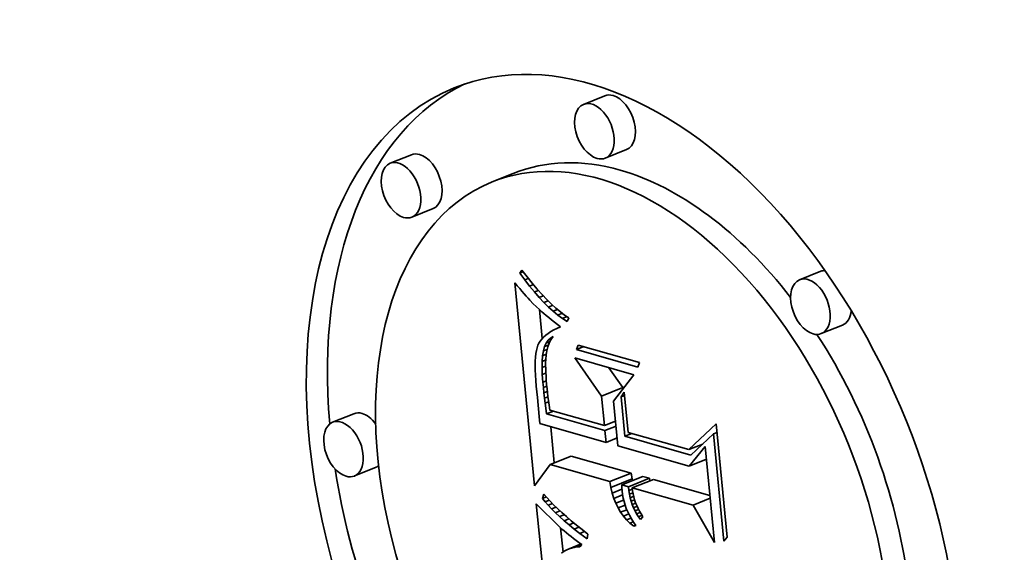
# Model space of a CAD drawing. Extents: x 0 to 10.8, y 0 to 8.3.
# Drawn here: x 9.6 to 9.8, y 4.9 to 5 of the extents above; entities that cross this region are included whole.
import ezdxf

# ---------------------------------------------------------------- set-up
doc = ezdxf.new("R2010")
doc.units = 0
doc.header["$MEASUREMENT"] = 0
doc.layers.get('0').update_dxf_attribs({"lineweight": 13})

msp = doc.modelspace()

# ---------------------------------------------------------------- linework, layer by layer
at = {"color": 7, "lineweight": 35, "ltscale": 7.67622e-05}
for p, q in [((9.72055, 4.95569), (9.7177, 4.95454)), ((9.69452, 4.94776), (9.69167, 4.94661)), ((9.72346, 4.94846), (9.72062, 4.94731)), ((9.70823, 4.94525), (9.70538, 4.9441)), ((9.69744, 4.94052), (9.69459, 4.93937)), ((9.74962, 4.93208), (9.74677, 4.93093)), ((9.75254, 4.92485), (9.74969, 4.9237)), ((9.72012, 4.9153), (9.72297, 4.91645)), ((9.68678, 4.91293), (9.68393, 4.91178)), ((9.71319, 4.90608), (9.71604, 4.90723)), ((9.6897, 4.9057), (9.68685, 4.90455)), ((9.72123, 4.9038), (9.72408, 4.90495)), ((9.72137, 4.903), (9.72422, 4.90415)), ((9.72283, 4.90334), (9.72568, 4.90449)), ((9.72373, 4.90309), (9.72657, 4.90424)), ((9.72424, 4.90294), (9.72709, 4.90409))]:
    msp.add_line(p, q, dxfattribs=at)
at = {"color": 7, "lineweight": 35, "ltscale": 1.18068e-05}
msp.add_line((9.70913, 4.93184), (9.70941, 4.93222), dxfattribs=at)
at = {"color": 7, "lineweight": 35, "ltscale": 1.1786e-05}
msp.add_line((9.70913, 4.93184), (9.70957, 4.93202), dxfattribs=at)
at = {"color": 7, "lineweight": 35, "ltscale": 2.77741e-05}
msp.add_line((9.70978, 4.93094), (9.70913, 4.93184), dxfattribs=at)
at = {"color": 7, "lineweight": 35, "ltscale": 2.86035e-05}
msp.add_line((9.70941, 4.93222), (9.71011, 4.93132), dxfattribs=at)
at = {"color": 7, "lineweight": 35, "ltscale": 1.31493e-05}
msp.add_line((9.70844, 4.93055), (9.70878, 4.93015), dxfattribs=at)
at = {"color": 7, "lineweight": 35, "ltscale": 0.000686232}
msp.add_line((9.71108, 4.90323), (9.70844, 4.93055), dxfattribs=at)
at = {"color": 7, "lineweight": 35, "ltscale": 1.28735e-05}
msp.add_line((9.70978, 4.93094), (9.71026, 4.93113), dxfattribs=at)
at = {"color": 7, "lineweight": 35, "ltscale": 2.65984e-05}
msp.add_line((9.71043, 4.9301), (9.70978, 4.93094), dxfattribs=at)
at = {"color": 7, "lineweight": 35, "ltscale": 2.72024e-05}
msp.add_line((9.71011, 4.93132), (9.7108, 4.93047), dxfattribs=at)
at = {"color": 7, "lineweight": 35, "ltscale": 1.37582e-05}
msp.add_line((9.71043, 4.9301), (9.71094, 4.9303), dxfattribs=at)
at = {"color": 7, "lineweight": 35, "ltscale": 2.58095e-05}
msp.add_line((9.7108, 4.93047), (9.71147, 4.92968), dxfattribs=at)
at = {"color": 7, "lineweight": 35, "ltscale": 1.24664e-05}
msp.add_line((9.70878, 4.93015), (9.7091, 4.92977), dxfattribs=at)
at = {"color": 7, "lineweight": 35, "ltscale": 1.17914e-05}
msp.add_line((9.7091, 4.92977), (9.70941, 4.92941), dxfattribs=at)
at = {"color": 7, "lineweight": 35, "ltscale": 1.11226e-05}
msp.add_line((9.70941, 4.92941), (9.7097, 4.92907), dxfattribs=at)
at = {"color": 7, "lineweight": 35, "ltscale": 1.04487e-05}
msp.add_line((9.7097, 4.92907), (9.70997, 4.92876), dxfattribs=at)
at = {"color": 7, "lineweight": 35, "ltscale": 2.54545e-05}
msp.add_line((9.71108, 4.92931), (9.71043, 4.9301), dxfattribs=at)
at = {"color": 7, "lineweight": 35, "ltscale": 1.44347e-05}
msp.add_line((9.71108, 4.92931), (9.71161, 4.92952), dxfattribs=at)
at = {"color": 7, "lineweight": 35, "ltscale": 2.43274e-05}
msp.add_line((9.71172, 4.92857), (9.71108, 4.92931), dxfattribs=at)
at = {"color": 7, "lineweight": 35, "ltscale": 2.44386e-05}
msp.add_line((9.71147, 4.92968), (9.71212, 4.92896), dxfattribs=at)
at = {"color": 7, "lineweight": 35, "ltscale": 2.3087e-05}
msp.add_line((9.71212, 4.92896), (9.71276, 4.92829), dxfattribs=at)
at = {"color": 7, "lineweight": 35, "ltscale": 9.77385e-06}
msp.add_line((9.70997, 4.92876), (9.71023, 4.92846), dxfattribs=at)
at = {"color": 7, "lineweight": 35, "ltscale": 9.11466e-06}
msp.add_line((9.71023, 4.92846), (9.71048, 4.9282), dxfattribs=at)
at = {"color": 7, "lineweight": 35, "ltscale": 1.62017e-05}
msp.add_line((9.71048, 4.9282), (9.71092, 4.92772), dxfattribs=at)
at = {"color": 7, "lineweight": 35, "ltscale": 1.41902e-05}
msp.add_line((9.71092, 4.92772), (9.71133, 4.92733), dxfattribs=at)
at = {"color": 7, "lineweight": 35, "ltscale": 1.49422e-05}
msp.add_line((9.71172, 4.92857), (9.71227, 4.9288), dxfattribs=at)
at = {"color": 7, "lineweight": 35, "ltscale": 2.32357e-05}
msp.add_line((9.71235, 4.9279), (9.71172, 4.92857), dxfattribs=at)
at = {"color": 7, "lineweight": 35, "ltscale": 1.52985e-05}
msp.add_line((9.71235, 4.9279), (9.71292, 4.92813), dxfattribs=at)
at = {"color": 7, "lineweight": 35, "ltscale": 2.21769e-05}
msp.add_line((9.71299, 4.92728), (9.71235, 4.9279), dxfattribs=at)
at = {"color": 7, "lineweight": 35, "ltscale": 2.17592e-05}
msp.add_line((9.71276, 4.92829), (9.71338, 4.92768), dxfattribs=at)
at = {"color": 7, "lineweight": 35, "ltscale": 2.04574e-05}
msp.add_line((9.71338, 4.92768), (9.71398, 4.92713), dxfattribs=at)
at = {"color": 7, "lineweight": 35, "ltscale": 1.61155e-05}
msp.add_line((9.71133, 4.92733), (9.7118, 4.92689), dxfattribs=at)
at = {"color": 7, "lineweight": 35, "ltscale": 9.82269e-05}
msp.add_line((9.71213, 4.92303), (9.71175, 4.92694), dxfattribs=at)
at = {"color": 7, "lineweight": 35, "ltscale": 9.03195e-06}
msp.add_line((9.7118, 4.92689), (9.71207, 4.92665), dxfattribs=at)
at = {"color": 7, "lineweight": 35, "ltscale": 9.68798e-06}
msp.add_line((9.71207, 4.92665), (9.71237, 4.9264), dxfattribs=at)
at = {"color": 7, "lineweight": 35, "ltscale": 1.03319e-05}
msp.add_line((9.71237, 4.9264), (9.71268, 4.92613), dxfattribs=at)
at = {"color": 7, "lineweight": 35, "ltscale": 1.55203e-05}
msp.add_line((9.71299, 4.92728), (9.71356, 4.92751), dxfattribs=at)
at = {"color": 7, "lineweight": 35, "ltscale": 2.11588e-05}
msp.add_line((9.71362, 4.92671), (9.71299, 4.92728), dxfattribs=at)
at = {"color": 7, "lineweight": 35, "ltscale": 1.56702e-05}
msp.add_line((9.71362, 4.92671), (9.7142, 4.92694), dxfattribs=at)
at = {"color": 7, "lineweight": 35, "ltscale": 2.01858e-05}
msp.add_line((9.71424, 4.9262), (9.71362, 4.92671), dxfattribs=at)
at = {"color": 7, "lineweight": 35, "ltscale": 1.91757e-05}
msp.add_line((9.71398, 4.92713), (9.71457, 4.92663), dxfattribs=at)
at = {"color": 7, "lineweight": 35, "ltscale": 1.58092e-05}
msp.add_line((9.71424, 4.9262), (9.71483, 4.92644), dxfattribs=at)
at = {"color": 7, "lineweight": 35, "ltscale": 1.79594e-05}
msp.add_line((9.71457, 4.92663), (9.71514, 4.9262), dxfattribs=at)
at = {"color": 7, "lineweight": 35, "ltscale": 1.09833e-05}
msp.add_line((9.71268, 4.92613), (9.71302, 4.92585), dxfattribs=at)
at = {"color": 7, "lineweight": 35, "ltscale": 1.16355e-05}
msp.add_line((9.71302, 4.92585), (9.71338, 4.92556), dxfattribs=at)
at = {"color": 7, "lineweight": 35, "ltscale": 1.22883e-05}
msp.add_line((9.71338, 4.92556), (9.71377, 4.92525), dxfattribs=at)
at = {"color": 7, "lineweight": 35, "ltscale": 1.2948e-05}
msp.add_line((9.71377, 4.92525), (9.71417, 4.92493), dxfattribs=at)
at = {"color": 7, "lineweight": 35, "ltscale": 1.92586e-05}
msp.add_line((9.71486, 4.92575), (9.71424, 4.9262), dxfattribs=at)
at = {"color": 7, "lineweight": 35, "ltscale": 1.60106e-05}
msp.add_line((9.71486, 4.92575), (9.71546, 4.92599), dxfattribs=at)
at = {"color": 7, "lineweight": 35, "ltscale": 1.84042e-05}
msp.add_line((9.71548, 4.92535), (9.71486, 4.92575), dxfattribs=at)
at = {"color": 7, "lineweight": 35, "ltscale": 1.67723e-05}
msp.add_line((9.71514, 4.9262), (9.7157, 4.92583), dxfattribs=at)
at = {"color": 7, "lineweight": 35, "ltscale": 1.30594e-05}
msp.add_line((9.7157, 4.92583), (9.71548, 4.92535), dxfattribs=at)
at = {"color": 7, "lineweight": 35, "ltscale": 1.0055e-05}
msp.add_line((9.71293, 4.92373), (9.71261, 4.92349), dxfattribs=at)
at = {"color": 7, "lineweight": 35, "ltscale": 1.06638e-05}
msp.add_line((9.71328, 4.92397), (9.71293, 4.92373), dxfattribs=at)
at = {"color": 7, "lineweight": 35, "ltscale": 1.13145e-05}
msp.add_line((9.71368, 4.92419), (9.71328, 4.92397), dxfattribs=at)
at = {"color": 7, "lineweight": 35, "ltscale": 1.20121e-05}
msp.add_line((9.71411, 4.9244), (9.71368, 4.92419), dxfattribs=at)
at = {"color": 7, "lineweight": 35, "ltscale": 1.27306e-05}
msp.add_line((9.71457, 4.92461), (9.71411, 4.9244), dxfattribs=at)
at = {"color": 7, "lineweight": 35, "ltscale": 1.28147e-05}
msp.add_line((9.71417, 4.92493), (9.71457, 4.92461), dxfattribs=at)
at = {"color": 7, "lineweight": 35, "ltscale": 8.05802e-06}
msp.add_line((9.71169, 4.92242), (9.71155, 4.92213), dxfattribs=at)
at = {"color": 7, "lineweight": 35, "ltscale": 8.27994e-06}
msp.add_line((9.71186, 4.9227), (9.71169, 4.92242), dxfattribs=at)
at = {"color": 7, "lineweight": 35, "ltscale": 8.60993e-06}
msp.add_line((9.71208, 4.92297), (9.71186, 4.9227), dxfattribs=at)
at = {"color": 7, "lineweight": 35, "ltscale": 9.0119e-06}
msp.add_line((9.71232, 4.92324), (9.71208, 4.92297), dxfattribs=at)
at = {"color": 7, "lineweight": 35, "ltscale": 9.51101e-06}
msp.add_line((9.71261, 4.92349), (9.71232, 4.92324), dxfattribs=at)
at = {"color": 7, "lineweight": 35, "ltscale": 1.29881e-05}
msp.add_line((9.71246, 4.92195), (9.71267, 4.92243), dxfattribs=at)
at = {"color": 7, "lineweight": 35, "ltscale": 1.15505e-05}
msp.add_line((9.71267, 4.92243), (9.71293, 4.92281), dxfattribs=at)
at = {"color": 7, "lineweight": 35, "ltscale": 1.37409e-05}
msp.add_line((9.71267, 4.92243), (9.71318, 4.92263), dxfattribs=at)
at = {"color": 7, "lineweight": 35, "ltscale": 1.31624e-05}
msp.add_line((9.71307, 4.92241), (9.71288, 4.92192), dxfattribs=at)
at = {"color": 7, "lineweight": 35, "ltscale": 1.05673e-05}
msp.add_line((9.71293, 4.92281), (9.71323, 4.9231), dxfattribs=at)
at = {"color": 7, "lineweight": 35, "ltscale": 1.22947e-05}
msp.add_line((9.71293, 4.92281), (9.71338, 4.92299), dxfattribs=at)
at = {"color": 7, "lineweight": 35, "ltscale": 1.29428e-05}
msp.add_line((9.7133, 4.92287), (9.71307, 4.92241), dxfattribs=at)
at = {"color": 7, "lineweight": 35, "ltscale": 1.01557e-05}
msp.add_line((9.71323, 4.9231), (9.71359, 4.9233), dxfattribs=at)
at = {"color": 7, "lineweight": 35, "ltscale": 8.14926e-06}
msp.add_line((9.71323, 4.9231), (9.71354, 4.92322), dxfattribs=at)
at = {"color": 7, "lineweight": 35, "ltscale": 1.28795e-05}
msp.add_line((9.71359, 4.9233), (9.7133, 4.92287), dxfattribs=at)
at = {"color": 7, "lineweight": 35, "ltscale": 1.19292e-05}
msp.add_line((9.71128, 4.92101), (9.71123, 4.92054), dxfattribs=at)
at = {"color": 7, "lineweight": 35, "ltscale": 1.0731e-05}
msp.add_line((9.71135, 4.92143), (9.71128, 4.92101), dxfattribs=at)
at = {"color": 7, "lineweight": 35, "ltscale": 9.58583e-06}
msp.add_line((9.71144, 4.92181), (9.71135, 4.92143), dxfattribs=at)
at = {"color": 7, "lineweight": 35, "ltscale": 8.4965e-06}
msp.add_line((9.71155, 4.92213), (9.71144, 4.92181), dxfattribs=at)
at = {"color": 7, "lineweight": 35, "ltscale": 1.67435e-05}
msp.add_line((9.71219, 4.92072), (9.7123, 4.92138), dxfattribs=at)
at = {"color": 7, "lineweight": 35, "ltscale": 1.47515e-05}
msp.add_line((9.7123, 4.92138), (9.71246, 4.92195), dxfattribs=at)
at = {"color": 7, "lineweight": 35, "ltscale": 1.31926e-05}
msp.add_line((9.7123, 4.92138), (9.71279, 4.92158), dxfattribs=at)
at = {"color": 7, "lineweight": 35, "ltscale": 1.37172e-05}
msp.add_line((9.71246, 4.92195), (9.71297, 4.92216), dxfattribs=at)
at = {"color": 7, "lineweight": 35, "ltscale": 1.40397e-05}
msp.add_line((9.71274, 4.9214), (9.71265, 4.92084), dxfattribs=at)
at = {"color": 7, "lineweight": 35, "ltscale": 1.35326e-05}
msp.add_line((9.71288, 4.92192), (9.71274, 4.9214), dxfattribs=at)
at = {"color": 7, "lineweight": 35, "ltscale": 1.60483e-05}
for p, q in [((9.71676, 4.92156), (9.71698, 4.92216)), ((9.72521, 4.91982), (9.72499, 4.91921))]:
    msp.add_line(p, q, dxfattribs=at)
at = {"color": 7, "lineweight": 35, "ltscale": 2.60856e-05}
msp.add_line((9.71676, 4.92156), (9.71773, 4.92195), dxfattribs=at)
at = {"color": 7, "lineweight": 35, "ltscale": 0.000213871}
for p, q in [((9.72499, 4.91921), (9.71676, 4.92156)), ((9.71698, 4.92216), (9.72521, 4.91982))]:
    msp.add_line(p, q, dxfattribs=at)
at = {"color": 7, "lineweight": 35, "ltscale": 1.44097e-05}
msp.add_line((9.7112, 4.92001), (9.71119, 4.91943), dxfattribs=at)
at = {"color": 7, "lineweight": 35, "ltscale": 1.31601e-05}
msp.add_line((9.71123, 4.92054), (9.7112, 4.92001), dxfattribs=at)
at = {"color": 7, "lineweight": 35, "ltscale": 2.11069e-05}
msp.add_line((9.71211, 4.91913), (9.71212, 4.91997), dxfattribs=at)
at = {"color": 7, "lineweight": 35, "ltscale": 1.88593e-05}
msp.add_line((9.71212, 4.91997), (9.71219, 4.92072), dxfattribs=at)
at = {"color": 7, "lineweight": 35, "ltscale": 1.28661e-05}
msp.add_line((9.71212, 4.91997), (9.7126, 4.92017), dxfattribs=at)
at = {"color": 7, "lineweight": 35, "ltscale": 1.27682e-05}
msp.add_line((9.71219, 4.92072), (9.71266, 4.92092), dxfattribs=at)
at = {"color": 7, "lineweight": 35, "ltscale": 9.29515e-06}
msp.add_line((9.7126, 4.9202), (9.71259, 4.91983), dxfattribs=at)
at = {"color": 7, "lineweight": 35, "ltscale": 1.01509e-05}
msp.add_line((9.71259, 4.91983), (9.71259, 4.91943), dxfattribs=at)
at = {"color": 7, "lineweight": 35, "ltscale": 1.60152e-05}
msp.add_line((9.71265, 4.92084), (9.7126, 4.9202), dxfattribs=at)
at = {"color": 7, "lineweight": 35, "ltscale": 0.000156988}
msp.add_line((9.72012, 4.9153), (9.7165, 4.92043), dxfattribs=at)
at = {"color": 7, "lineweight": 35, "ltscale": 0.000207438}
msp.add_line((9.7165, 4.92043), (9.72448, 4.91816), dxfattribs=at)
at = {"color": 7, "lineweight": 35, "ltscale": 1.56839e-05}
msp.add_line((9.71119, 4.91943), (9.7112, 4.91881), dxfattribs=at)
at = {"color": 7, "lineweight": 35, "ltscale": 1.69653e-05}
msp.add_line((9.7112, 4.91881), (9.71123, 4.91813), dxfattribs=at)
at = {"color": 7, "lineweight": 35, "ltscale": 1.31169e-05}
msp.add_line((9.71211, 4.91913), (9.71259, 4.91932), dxfattribs=at)
at = {"color": 7, "lineweight": 35, "ltscale": 2.34112e-05}
msp.add_line((9.71214, 4.91819), (9.71211, 4.91913), dxfattribs=at)
at = {"color": 7, "lineweight": 35, "ltscale": 1.31258e-05}
msp.add_line((9.71214, 4.91819), (9.71262, 4.91839), dxfattribs=at)
at = {"color": 7, "lineweight": 35, "ltscale": 1.10268e-05}
msp.add_line((9.71259, 4.91943), (9.7126, 4.91899), dxfattribs=at)
at = {"color": 7, "lineweight": 35, "ltscale": 1.18999e-05}
msp.add_line((9.7126, 4.91899), (9.71262, 4.91851), dxfattribs=at)
at = {"color": 7, "lineweight": 35, "ltscale": 1.27743e-05}
msp.add_line((9.71262, 4.91851), (9.71265, 4.918), dxfattribs=at)
at = {"color": 7, "lineweight": 35, "ltscale": 8.19085e-05}
msp.add_line((9.72297, 4.91645), (9.72108, 4.91912), dxfattribs=at)
at = {"color": 7, "lineweight": 35, "ltscale": 1.8265e-05}
msp.add_line((9.71123, 4.91813), (9.71128, 4.9174), dxfattribs=at)
at = {"color": 7, "lineweight": 35, "ltscale": 1.95763e-05}
msp.add_line((9.71128, 4.9174), (9.71134, 4.91662), dxfattribs=at)
at = {"color": 7, "lineweight": 35, "ltscale": 2.57702e-05}
msp.add_line((9.71222, 4.91716), (9.71214, 4.91819), dxfattribs=at)
at = {"color": 7, "lineweight": 35, "ltscale": 1.2771e-05}
msp.add_line((9.71222, 4.91716), (9.71269, 4.91736), dxfattribs=at)
at = {"color": 7, "lineweight": 35, "ltscale": 1.83204e-05}
msp.add_line((9.71229, 4.91644), (9.71222, 4.91716), dxfattribs=at)
at = {"color": 7, "lineweight": 35, "ltscale": 1.3656e-05}
msp.add_line((9.71265, 4.918), (9.71268, 4.91745), dxfattribs=at)
at = {"color": 7, "lineweight": 35, "ltscale": 1.45445e-05}
msp.add_line((9.71268, 4.91745), (9.71273, 4.91687), dxfattribs=at)
at = {"color": 7, "lineweight": 35, "ltscale": 0.000111494}
msp.add_line((9.72448, 4.91816), (9.72174, 4.91463), dxfattribs=at)
at = {"color": 7, "lineweight": 35, "ltscale": 3.78655e-05}
msp.add_line((9.71134, 4.91662), (9.71151, 4.91511), dxfattribs=at)
at = {"color": 7, "lineweight": 35, "ltscale": 1.24857e-05}
msp.add_line((9.71229, 4.91644), (9.71275, 4.91662), dxfattribs=at)
at = {"color": 7, "lineweight": 35, "ltscale": 1.79444e-05}
msp.add_line((9.71236, 4.91572), (9.71229, 4.91644), dxfattribs=at)
at = {"color": 7, "lineweight": 35, "ltscale": 1.23397e-05}
msp.add_line((9.71236, 4.91572), (9.71282, 4.91591), dxfattribs=at)
at = {"color": 7, "lineweight": 35, "ltscale": 1.75666e-05}
msp.add_line((9.71244, 4.91502), (9.71236, 4.91572), dxfattribs=at)
at = {"color": 7, "lineweight": 35, "ltscale": 1.5419e-05}
msp.add_line((9.71273, 4.91687), (9.71279, 4.91626), dxfattribs=at)
at = {"color": 7, "lineweight": 35, "ltscale": 1.19661e-05}
msp.add_line((9.71279, 4.91626), (9.71284, 4.91578), dxfattribs=at)
at = {"color": 7, "lineweight": 35, "ltscale": 1.31481e-05}
msp.add_line((9.71284, 4.91578), (9.7129, 4.91526), dxfattribs=at)
at = {"color": 7, "lineweight": 35, "ltscale": 1.89545e-05}
msp.add_line((9.72274, 4.91519), (9.72318, 4.91581), dxfattribs=at)
at = {"color": 7, "lineweight": 35, "ltscale": 5.22877e-06}
msp.add_line((9.72299, 4.91624), (9.72297, 4.91645), dxfattribs=at)
at = {"color": 7, "lineweight": 35, "ltscale": 0.000135528}
msp.add_line((9.72318, 4.91581), (9.7237, 4.91041), dxfattribs=at)
at = {"color": 7, "lineweight": 35, "ltscale": 6.39456e-05}
msp.add_line((9.71151, 4.91511), (9.71173, 4.91257), dxfattribs=at)
at = {"color": 7, "lineweight": 35, "ltscale": 1.24101e-05}
msp.add_line((9.71244, 4.91502), (9.7129, 4.91521), dxfattribs=at)
at = {"color": 7, "lineweight": 35, "ltscale": 1.7183e-05}
msp.add_line((9.71252, 4.91434), (9.71244, 4.91502), dxfattribs=at)
at = {"color": 7, "lineweight": 35, "ltscale": 1.26179e-05}
msp.add_line((9.71252, 4.91434), (9.71299, 4.91453), dxfattribs=at)
at = {"color": 7, "lineweight": 35, "ltscale": 1.43347e-05}
msp.add_line((9.7129, 4.91526), (9.71297, 4.91469), dxfattribs=at)
at = {"color": 7, "lineweight": 35, "ltscale": 1.55227e-05}
msp.add_line((9.71297, 4.91469), (9.71306, 4.91408), dxfattribs=at)
at = {"color": 7, "lineweight": 35, "ltscale": 9.98263e-05}
msp.add_line((9.7205, 4.91133), (9.72012, 4.9153), dxfattribs=at)
at = {"color": 7, "lineweight": 35, "ltscale": 0.00015139}
msp.add_line((9.72174, 4.91463), (9.72232, 4.90861), dxfattribs=at)
at = {"color": 7, "lineweight": 35, "ltscale": 1.29786e-05}
for p, q in [((9.72274, 4.91519), (9.72322, 4.91539)), ((9.73519, 4.91022), (9.73567, 4.91041))]:
    msp.add_line(p, q, dxfattribs=at)
at = {"color": 7, "lineweight": 35, "ltscale": 0.000132879}
msp.add_line((9.72325, 4.9099), (9.72274, 4.91519), dxfattribs=at)
at = {"color": 7, "lineweight": 35, "ltscale": 1.68068e-05}
msp.add_line((9.71261, 4.91367), (9.71252, 4.91434), dxfattribs=at)
at = {"color": 7, "lineweight": 35, "ltscale": 1.93571e-05}
msp.add_line((9.7127, 4.91291), (9.71261, 4.91367), dxfattribs=at)
at = {"color": 7, "lineweight": 35, "ltscale": 2.507e-05}
for p, q in [((9.7127, 4.91291), (9.71363, 4.91328)), ((9.72325, 4.9099), (9.72418, 4.91028))]:
    msp.add_line(p, q, dxfattribs=at)
at = {"color": 7, "lineweight": 35, "ltscale": 1.67211e-05}
msp.add_line((9.71306, 4.91408), (9.71315, 4.91342), dxfattribs=at)
at = {"color": 7, "lineweight": 35, "ltscale": 0.000191097}
msp.add_line((9.71315, 4.91342), (9.7205, 4.91133), dxfattribs=at)
at = {"color": 7, "lineweight": 35, "ltscale": 2.42855e-05}
msp.add_line((9.71173, 4.91257), (9.71181, 4.9116), dxfattribs=at)
at = {"color": 7, "lineweight": 35, "ltscale": 0.000204465}
msp.add_line((9.72057, 4.91067), (9.7127, 4.91291), dxfattribs=at)
at = {"color": 7, "lineweight": 35, "ltscale": 4.03756e-05}
for p, q in [((9.7205, 4.91133), (9.722, 4.91193)), ((9.72057, 4.91067), (9.72207, 4.91127)), ((9.72072, 4.90906), (9.72222, 4.90967))]:
    msp.add_line(p, q, dxfattribs=at)
at = {"color": 7, "lineweight": 35, "ltscale": 0.000231695}
msp.add_line((9.71181, 4.9116), (9.72072, 4.90906), dxfattribs=at)
at = {"color": 7, "lineweight": 35, "ltscale": 0.000122494}
msp.add_line((9.71374, 4.9063), (9.71327, 4.91118), dxfattribs=at)
at = {"color": 7, "lineweight": 35, "ltscale": 4.03321e-05}
msp.add_line((9.72072, 4.90906), (9.72057, 4.91067), dxfattribs=at)
at = {"color": 7, "lineweight": 35, "ltscale": 0.000211887}
msp.add_line((9.7237, 4.91041), (9.73186, 4.9081), dxfattribs=at)
at = {"color": 7, "lineweight": 35, "ltscale": 0.000126595}
msp.add_line((9.73186, 4.9081), (9.73556, 4.91155), dxfattribs=at)
at = {"color": 7, "lineweight": 35, "ltscale": 0.000382783}
msp.add_line((9.73556, 4.91155), (9.73703, 4.89631), dxfattribs=at)
at = {"color": 7, "lineweight": 35, "ltscale": 0.000231201}
msp.add_line((9.73215, 4.90737), (9.72325, 4.9099), dxfattribs=at)
at = {"color": 7, "lineweight": 35, "ltscale": 0.000104137}
msp.add_line((9.73519, 4.91022), (9.73215, 4.90737), dxfattribs=at)
at = {"color": 7, "lineweight": 35, "ltscale": 0.000362283}
msp.add_line((9.73658, 4.89579), (9.73519, 4.91022), dxfattribs=at)
at = {"color": 7, "lineweight": 35, "ltscale": 0.000249519}
msp.add_line((9.72232, 4.90861), (9.73192, 4.90588), dxfattribs=at)
at = {"color": 7, "lineweight": 35, "ltscale": 5.04342e-05}
msp.add_line((9.73186, 4.9081), (9.73373, 4.90885), dxfattribs=at)
at = {"color": 7, "lineweight": 35, "ltscale": 8.56144e-05}
msp.add_line((9.73192, 4.90588), (9.73407, 4.90854), dxfattribs=at)
at = {"color": 7, "lineweight": 35, "ltscale": 0.0003246}
msp.add_line((9.73407, 4.90854), (9.73532, 4.89562), dxfattribs=at)
at = {"color": 7, "lineweight": 35, "ltscale": 0.000208921}
for p, q in [((9.72408, 4.90495), (9.71604, 4.90723)), ((9.72123, 4.9038), (9.71319, 4.90608))]:
    msp.add_line(p, q, dxfattribs=at)
at = {"color": 7, "lineweight": 35, "ltscale": 6.24798e-05}
for p, q in [((9.73192, 4.90588), (9.73424, 4.90681)), ((9.73243, 4.90061), (9.73475, 4.90155))]:
    msp.add_line(p, q, dxfattribs=at)
at = {"color": 7, "lineweight": 35, "ltscale": 8.88075e-05}
msp.add_line((9.71319, 4.90608), (9.71108, 4.90323), dxfattribs=at)
at = {"color": 7, "lineweight": 35, "ltscale": 2.02331e-05}
for p, q in [((9.72137, 4.903), (9.72123, 4.9038)), ((9.72422, 4.90415), (9.72408, 4.90495))]:
    msp.add_line(p, q, dxfattribs=at)
at = {"color": 7, "lineweight": 35, "ltscale": 5.77173e-06}
msp.add_line((9.72428, 4.90393), (9.72422, 4.90415), dxfattribs=at)
at = {"color": 7, "lineweight": 35, "ltscale": 2.32684e-05}
for p, q in [((9.72657, 4.90424), (9.72568, 4.90449)), ((9.72373, 4.90309), (9.72283, 4.90334))]:
    msp.add_line(p, q, dxfattribs=at)
at = {"color": 7, "lineweight": 35, "ltscale": 8.49666e-06}
msp.add_line((9.72661, 4.9039), (9.72657, 4.90424), dxfattribs=at)
at = {"color": 7, "lineweight": 35, "ltscale": 0.000198172}
msp.add_line((9.73471, 4.90192), (9.72709, 4.90409), dxfattribs=at)
at = {"color": 7, "lineweight": 35, "ltscale": 1.93499e-05}
msp.add_line((9.72156, 4.90225), (9.72137, 4.903), dxfattribs=at)
at = {"color": 7, "lineweight": 35, "ltscale": 3.50204e-05}
msp.add_line((9.72156, 4.90225), (9.72286, 4.90277), dxfattribs=at)
at = {"color": 7, "lineweight": 35, "ltscale": 9.62534e-06}
msp.add_line((9.72283, 4.90334), (9.72284, 4.90296), dxfattribs=at)
at = {"color": 7, "lineweight": 35, "ltscale": 9.869e-06}
msp.add_line((9.72284, 4.90296), (9.72287, 4.90256), dxfattribs=at)
at = {"color": 7, "lineweight": 35, "ltscale": 1.22818e-05}
msp.add_line((9.72287, 4.90256), (9.72293, 4.90208), dxfattribs=at)
at = {"color": 7, "lineweight": 35, "ltscale": 1.25603e-05}
msp.add_line((9.72379, 4.90259), (9.72373, 4.90309), dxfattribs=at)
at = {"color": 7, "lineweight": 35, "ltscale": 1.27838e-05}
msp.add_line((9.72379, 4.90259), (9.72426, 4.90278), dxfattribs=at)
at = {"color": 7, "lineweight": 35, "ltscale": 1.23175e-05}
msp.add_line((9.72387, 4.9021), (9.72379, 4.90259), dxfattribs=at)
at = {"color": 7, "lineweight": 35, "ltscale": 0.000212883}
msp.add_line((9.73243, 4.90061), (9.72424, 4.90294), dxfattribs=at)
at = {"color": 7, "lineweight": 35, "ltscale": 1.01665e-05}
msp.add_line((9.72424, 4.90294), (9.72429, 4.90254), dxfattribs=at)
at = {"color": 7, "lineweight": 35, "ltscale": 1.01457e-05}
msp.add_line((9.72429, 4.90254), (9.72436, 4.90214), dxfattribs=at)
at = {"color": 7, "lineweight": 35, "ltscale": 1.54096e-05}
msp.add_line((9.71215, 4.90154), (9.71235, 4.90212), dxfattribs=at)
at = {"color": 7, "lineweight": 35, "ltscale": 1.39408e-05}
msp.add_line((9.71215, 4.90154), (9.71267, 4.90175), dxfattribs=at)
at = {"color": 7, "lineweight": 35, "ltscale": 1.4704e-05}
msp.add_line((9.71252, 4.90108), (9.71215, 4.90154), dxfattribs=at)
at = {"color": 7, "lineweight": 35, "ltscale": 1.52476e-05}
msp.add_line((9.71235, 4.90212), (9.71275, 4.90166), dxfattribs=at)
at = {"color": 7, "lineweight": 35, "ltscale": 1.47737e-05}
msp.add_line((9.71252, 4.90108), (9.71307, 4.9013), dxfattribs=at)
at = {"color": 7, "lineweight": 35, "ltscale": 1.62838e-05}
msp.add_line((9.71275, 4.90166), (9.71318, 4.90117), dxfattribs=at)
at = {"color": 7, "lineweight": 35, "ltscale": 1.73389e-05}
msp.add_line((9.71318, 4.90117), (9.71366, 4.90068), dxfattribs=at)
at = {"color": 7, "lineweight": 35, "ltscale": 1.85638e-05}
msp.add_line((9.72178, 4.90154), (9.72156, 4.90225), dxfattribs=at)
at = {"color": 7, "lineweight": 35, "ltscale": 3.13672e-05}
msp.add_line((9.72178, 4.90154), (9.72294, 4.90201), dxfattribs=at)
at = {"color": 7, "lineweight": 35, "ltscale": 1.78452e-05}
msp.add_line((9.72204, 4.90088), (9.72178, 4.90154), dxfattribs=at)
at = {"color": 7, "lineweight": 35, "ltscale": 2.83096e-05}
msp.add_line((9.72204, 4.90088), (9.72309, 4.9013), dxfattribs=at)
at = {"color": 7, "lineweight": 35, "ltscale": 1.22555e-05}
msp.add_line((9.72293, 4.90208), (9.72302, 4.90159), dxfattribs=at)
at = {"color": 7, "lineweight": 35, "ltscale": 1.22815e-05}
msp.add_line((9.72302, 4.90159), (9.72314, 4.90112), dxfattribs=at)
at = {"color": 7, "lineweight": 35, "ltscale": 1.25403e-05}
msp.add_line((9.72387, 4.9021), (9.72433, 4.90229), dxfattribs=at)
at = {"color": 7, "lineweight": 35, "ltscale": 1.21079e-05}
msp.add_line((9.72397, 4.90163), (9.72387, 4.9021), dxfattribs=at)
at = {"color": 7, "lineweight": 35, "ltscale": 1.24561e-05}
msp.add_line((9.72397, 4.90163), (9.72444, 4.90182), dxfattribs=at)
at = {"color": 7, "lineweight": 35, "ltscale": 1.1927e-05}
msp.add_line((9.7241, 4.90117), (9.72397, 4.90163), dxfattribs=at)
at = {"color": 7, "lineweight": 35, "ltscale": 1.248e-05}
msp.add_line((9.7241, 4.90117), (9.72456, 4.90136), dxfattribs=at)
at = {"color": 7, "lineweight": 35, "ltscale": 1.17707e-05}
msp.add_line((9.72425, 4.90072), (9.7241, 4.90117), dxfattribs=at)
at = {"color": 7, "lineweight": 35, "ltscale": 1.01652e-05}
msp.add_line((9.72436, 4.90214), (9.72445, 4.90174), dxfattribs=at)
at = {"color": 7, "lineweight": 35, "ltscale": 1.0213e-05}
msp.add_line((9.72445, 4.90174), (9.72457, 4.90135), dxfattribs=at)
at = {"color": 7, "lineweight": 35, "ltscale": 1.0276e-05}
msp.add_line((9.72457, 4.90135), (9.7247, 4.90096), dxfattribs=at)
at = {"color": 7, "lineweight": 35, "ltscale": 0.00079383}
msp.add_line((9.71455, 4.86922), (9.71131, 4.90081), dxfattribs=at)
at = {"color": 7, "lineweight": 35, "ltscale": 9.99798e-06}
msp.add_line((9.71131, 4.90081), (9.7116, 4.90053), dxfattribs=at)
at = {"color": 7, "lineweight": 35, "ltscale": 9.26742e-05}
msp.add_line((9.7116, 4.90053), (9.71424, 4.89793), dxfattribs=at)
at = {"color": 7, "lineweight": 35, "ltscale": 1.57965e-05}
msp.add_line((9.71293, 4.90061), (9.71252, 4.90108), dxfattribs=at)
at = {"color": 7, "lineweight": 35, "ltscale": 1.54523e-05}
msp.add_line((9.71293, 4.90061), (9.71351, 4.90084), dxfattribs=at)
at = {"color": 7, "lineweight": 35, "ltscale": 1.69096e-05}
msp.add_line((9.7134, 4.90012), (9.71293, 4.90061), dxfattribs=at)
at = {"color": 7, "lineweight": 35, "ltscale": 1.59933e-05}
msp.add_line((9.7134, 4.90012), (9.71399, 4.90036), dxfattribs=at)
at = {"color": 7, "lineweight": 35, "ltscale": 1.80381e-05}
msp.add_line((9.71391, 4.89961), (9.7134, 4.90012), dxfattribs=at)
at = {"color": 7, "lineweight": 35, "ltscale": 1.84226e-05}
msp.add_line((9.71366, 4.90068), (9.71419, 4.90016), dxfattribs=at)
at = {"color": 7, "lineweight": 35, "ltscale": 1.6416e-05}
msp.add_line((9.71391, 4.89961), (9.71452, 4.89985), dxfattribs=at)
at = {"color": 7, "lineweight": 35, "ltscale": 1.94993e-05}
msp.add_line((9.71419, 4.90016), (9.71476, 4.89963), dxfattribs=at)
at = {"color": 7, "lineweight": 35, "ltscale": 1.72251e-05}
msp.add_line((9.72234, 4.90026), (9.72204, 4.90088), dxfattribs=at)
at = {"color": 7, "lineweight": 35, "ltscale": 2.53704e-05}
msp.add_line((9.72234, 4.90026), (9.72328, 4.90064), dxfattribs=at)
at = {"color": 7, "lineweight": 35, "ltscale": 1.67311e-05}
msp.add_line((9.72268, 4.89968), (9.72234, 4.90026), dxfattribs=at)
at = {"color": 7, "lineweight": 35, "ltscale": 2.25885e-05}
msp.add_line((9.72268, 4.89968), (9.72352, 4.90002), dxfattribs=at)
at = {"color": 7, "lineweight": 35, "ltscale": 1.23441e-05}
msp.add_line((9.72314, 4.90112), (9.72328, 4.90064), dxfattribs=at)
at = {"color": 7, "lineweight": 35, "ltscale": 1.24539e-05}
msp.add_line((9.72328, 4.90064), (9.72345, 4.90018), dxfattribs=at)
at = {"color": 7, "lineweight": 35, "ltscale": 1.25898e-05}
msp.add_line((9.72345, 4.90018), (9.72365, 4.89971), dxfattribs=at)
at = {"color": 7, "lineweight": 35, "ltscale": 1.26325e-05}
msp.add_line((9.72425, 4.90072), (9.72472, 4.90091), dxfattribs=at)
at = {"color": 7, "lineweight": 35, "ltscale": 1.16588e-05}
msp.add_line((9.72442, 4.90029), (9.72425, 4.90072), dxfattribs=at)
at = {"color": 7, "lineweight": 35, "ltscale": 1.28284e-05}
msp.add_line((9.72442, 4.90029), (9.7249, 4.90048), dxfattribs=at)
at = {"color": 7, "lineweight": 35, "ltscale": 1.15901e-05}
msp.add_line((9.72462, 4.89987), (9.72442, 4.90029), dxfattribs=at)
at = {"color": 7, "lineweight": 35, "ltscale": 1.30067e-05}
msp.add_line((9.72462, 4.89987), (9.7251, 4.90006), dxfattribs=at)
at = {"color": 7, "lineweight": 35, "ltscale": 1.15359e-05}
msp.add_line((9.72483, 4.89946), (9.72462, 4.89987), dxfattribs=at)
at = {"color": 7, "lineweight": 35, "ltscale": 1.03703e-05}
msp.add_line((9.7247, 4.90096), (9.72486, 4.90058), dxfattribs=at)
at = {"color": 7, "lineweight": 35, "ltscale": 1.05087e-05}
msp.add_line((9.72486, 4.90058), (9.72503, 4.90019), dxfattribs=at)
at = {"color": 7, "lineweight": 35, "ltscale": 1.06507e-05}
msp.add_line((9.72503, 4.90019), (9.72523, 4.89982), dxfattribs=at)
at = {"color": 7, "lineweight": 35, "ltscale": 1.08222e-05}
msp.add_line((9.72523, 4.89982), (9.72545, 4.89944), dxfattribs=at)
at = {"color": 7, "lineweight": 35, "ltscale": 0.000144263}
msp.add_line((9.73532, 4.89562), (9.73243, 4.90061), dxfattribs=at)
at = {"color": 7, "lineweight": 35, "ltscale": 1.91908e-05}
msp.add_line((9.71447, 4.89908), (9.71391, 4.89961), dxfattribs=at)
at = {"color": 7, "lineweight": 35, "ltscale": 1.6733e-05}
msp.add_line((9.71447, 4.89908), (9.71509, 4.89933), dxfattribs=at)
at = {"color": 7, "lineweight": 35, "ltscale": 2.03565e-05}
msp.add_line((9.71508, 4.89854), (9.71447, 4.89908), dxfattribs=at)
at = {"color": 7, "lineweight": 35, "ltscale": 2.06007e-05}
msp.add_line((9.71476, 4.89963), (9.71538, 4.89908), dxfattribs=at)
at = {"color": 7, "lineweight": 35, "ltscale": 1.69299e-05}
msp.add_line((9.71508, 4.89854), (9.71571, 4.8988), dxfattribs=at)
at = {"color": 7, "lineweight": 35, "ltscale": 2.15356e-05}
msp.add_line((9.71574, 4.89799), (9.71508, 4.89854), dxfattribs=at)
at = {"color": 7, "lineweight": 35, "ltscale": 2.17045e-05}
msp.add_line((9.71538, 4.89908), (9.71604, 4.89852), dxfattribs=at)
at = {"color": 7, "lineweight": 35, "ltscale": 2.28161e-05}
msp.add_line((9.71604, 4.89852), (9.71674, 4.89794), dxfattribs=at)
at = {"color": 7, "lineweight": 35, "ltscale": 1.63506e-05}
msp.add_line((9.72306, 4.89915), (9.72268, 4.89968), dxfattribs=at)
at = {"color": 7, "lineweight": 35, "ltscale": 1.95472e-05}
msp.add_line((9.72306, 4.89915), (9.72379, 4.89944), dxfattribs=at)
at = {"color": 7, "lineweight": 35, "ltscale": 1.60873e-05}
msp.add_line((9.72348, 4.89866), (9.72306, 4.89915), dxfattribs=at)
at = {"color": 7, "lineweight": 35, "ltscale": 1.60978e-05}
msp.add_line((9.72348, 4.89866), (9.72408, 4.8989), dxfattribs=at)
at = {"color": 7, "lineweight": 35, "ltscale": 1.5954e-05}
msp.add_line((9.72394, 4.89822), (9.72348, 4.89866), dxfattribs=at)
at = {"color": 7, "lineweight": 35, "ltscale": 1.27673e-05}
msp.add_line((9.72365, 4.89971), (9.72388, 4.89926), dxfattribs=at)
at = {"color": 7, "lineweight": 35, "ltscale": 1.29885e-05}
msp.add_line((9.72388, 4.89926), (9.72413, 4.8988), dxfattribs=at)
at = {"color": 7, "lineweight": 35, "ltscale": 1.32398e-05}
msp.add_line((9.72413, 4.8988), (9.72442, 4.89836), dxfattribs=at)
at = {"color": 7, "lineweight": 35, "ltscale": 1.3136e-05}
msp.add_line((9.72483, 4.89946), (9.72532, 4.89966), dxfattribs=at)
at = {"color": 7, "lineweight": 35, "ltscale": 1.15401e-05}
msp.add_line((9.72507, 4.89907), (9.72483, 4.89946), dxfattribs=at)
at = {"color": 7, "lineweight": 35, "ltscale": 1.31867e-05}
msp.add_line((9.72507, 4.89907), (9.72556, 4.89927), dxfattribs=at)
at = {"color": 7, "lineweight": 35, "ltscale": 1.15674e-05}
msp.add_line((9.72534, 4.89869), (9.72507, 4.89907), dxfattribs=at)
at = {"color": 7, "lineweight": 35, "ltscale": 1.30604e-05}
msp.add_line((9.72569, 4.89907), (9.72534, 4.89869), dxfattribs=at)
at = {"color": 7, "lineweight": 35, "ltscale": 1.10336e-05}
msp.add_line((9.72545, 4.89944), (9.72569, 4.89907), dxfattribs=at)
at = {"color": 7, "lineweight": 35, "ltscale": 9.22837e-06}
msp.add_line((9.71424, 4.89793), (9.71451, 4.89767), dxfattribs=at)
at = {"color": 7, "lineweight": 35, "ltscale": 9.45553e-06}
msp.add_line((9.71451, 4.89767), (9.71479, 4.89742), dxfattribs=at)
at = {"color": 7, "lineweight": 35, "ltscale": 8.19177e-05}
msp.add_line((9.71494, 4.89432), (9.71461, 4.89758), dxfattribs=at)
at = {"color": 7, "lineweight": 35, "ltscale": 9.69235e-06}
msp.add_line((9.71479, 4.89742), (9.71508, 4.89716), dxfattribs=at)
at = {"color": 7, "lineweight": 35, "ltscale": 9.92592e-06}
msp.add_line((9.71508, 4.89716), (9.71538, 4.89691), dxfattribs=at)
at = {"color": 7, "lineweight": 35, "ltscale": 1.70424e-05}
msp.add_line((9.71574, 4.89799), (9.71637, 4.89824), dxfattribs=at)
at = {"color": 7, "lineweight": 35, "ltscale": 2.27309e-05}
msp.add_line((9.71644, 4.89741), (9.71574, 4.89799), dxfattribs=at)
at = {"color": 7, "lineweight": 35, "ltscale": 1.70704e-05}
msp.add_line((9.71644, 4.89741), (9.71708, 4.89767), dxfattribs=at)
at = {"color": 7, "lineweight": 35, "ltscale": 2.39222e-05}
msp.add_line((9.7172, 4.89682), (9.71644, 4.89741), dxfattribs=at)
at = {"color": 7, "lineweight": 35, "ltscale": 2.39412e-05}
msp.add_line((9.71674, 4.89794), (9.71749, 4.89734), dxfattribs=at)
at = {"color": 7, "lineweight": 35, "ltscale": 2.50658e-05}
msp.add_line((9.71749, 4.89734), (9.71828, 4.89673), dxfattribs=at)
at = {"color": 7, "lineweight": 35, "ltscale": 1.21158e-05}
msp.add_line((9.72394, 4.89822), (9.72439, 4.8984), dxfattribs=at)
at = {"color": 7, "lineweight": 35, "ltscale": 1.59759e-05}
msp.add_line((9.72444, 4.89782), (9.72394, 4.89822), dxfattribs=at)
at = {"color": 7, "lineweight": 35, "ltscale": 1.351e-05}
msp.add_line((9.72442, 4.89836), (9.72473, 4.89791), dxfattribs=at)
at = {"color": 7, "lineweight": 35, "ltscale": 7.4703e-06}
msp.add_line((9.72444, 4.89782), (9.72472, 4.89793), dxfattribs=at)
at = {"color": 7, "lineweight": 35, "ltscale": 7.57971e-06}
msp.add_line((9.72473, 4.89791), (9.72444, 4.89782), dxfattribs=at)
at = {"color": 7, "lineweight": 35, "ltscale": 1.01756e-05}
msp.add_line((9.71538, 4.89691), (9.7157, 4.89665), dxfattribs=at)
at = {"color": 7, "lineweight": 35, "ltscale": 1.04218e-05}
msp.add_line((9.7157, 4.89665), (9.71602, 4.89639), dxfattribs=at)
at = {"color": 7, "lineweight": 35, "ltscale": 1.06707e-05}
msp.add_line((9.71602, 4.89639), (9.71636, 4.89613), dxfattribs=at)
at = {"color": 7, "lineweight": 35, "ltscale": 1.09221e-05}
msp.add_line((9.71636, 4.89613), (9.71671, 4.89587), dxfattribs=at)
at = {"color": 7, "lineweight": 35, "ltscale": 1.11698e-05}
msp.add_line((9.71671, 4.89587), (9.71708, 4.89561), dxfattribs=at)
at = {"color": 7, "lineweight": 35, "ltscale": 1.69982e-05}
msp.add_line((9.7172, 4.89682), (9.71783, 4.89708), dxfattribs=at)
at = {"color": 7, "lineweight": 35, "ltscale": 3.06223e-05}
msp.add_line((9.71818, 4.89609), (9.7172, 4.89682), dxfattribs=at)
at = {"color": 7, "lineweight": 35, "ltscale": 1.6109e-05}
msp.add_line((9.71828, 4.89673), (9.71818, 4.89609), dxfattribs=at)
at = {"color": 7, "lineweight": 35, "ltscale": 1.70452e-05}
msp.add_line((9.73703, 4.89631), (9.73658, 4.89579), dxfattribs=at)
at = {"color": 7, "lineweight": 35, "ltscale": 7.53892e-06}
msp.add_line((9.71546, 4.89463), (9.71519, 4.89449), dxfattribs=at)
at = {"color": 7, "lineweight": 35, "ltscale": 7.94501e-06}
msp.add_line((9.71575, 4.89476), (9.71546, 4.89463), dxfattribs=at)
at = {"color": 7, "lineweight": 35, "ltscale": 4.3622e-05}
msp.add_line((9.71575, 4.89476), (9.71737, 4.89541), dxfattribs=at)
at = {"color": 7, "lineweight": 35, "ltscale": 8.43373e-06}
msp.add_line((9.71607, 4.89486), (9.71575, 4.89476), dxfattribs=at)
at = {"color": 7, "lineweight": 35, "ltscale": 3.56543e-05}
msp.add_line((9.71607, 4.89486), (9.71739, 4.89539), dxfattribs=at)
at = {"color": 7, "lineweight": 35, "ltscale": 8.97317e-06}
msp.add_line((9.71642, 4.89494), (9.71607, 4.89486), dxfattribs=at)
at = {"color": 7, "lineweight": 35, "ltscale": 2.77165e-05}
msp.add_line((9.71642, 4.89494), (9.71745, 4.89535), dxfattribs=at)
at = {"color": 7, "lineweight": 35, "ltscale": 9.56257e-06}
msp.add_line((9.7168, 4.895), (9.71642, 4.89494), dxfattribs=at)
at = {"color": 7, "lineweight": 35, "ltscale": 1.48146e-05}
msp.add_line((9.7168, 4.895), (9.71735, 4.89522), dxfattribs=at)
at = {"color": 7, "lineweight": 35, "ltscale": 1.01837e-05}
msp.add_line((9.7172, 4.89504), (9.7168, 4.895), dxfattribs=at)
at = {"color": 7, "lineweight": 35, "ltscale": 1.14382e-05}
msp.add_line((9.71708, 4.89561), (9.71745, 4.89535), dxfattribs=at)
at = {"color": 7, "lineweight": 35, "ltscale": 9.98521e-06}
msp.add_line((9.71745, 4.89535), (9.7172, 4.89504), dxfattribs=at)
at = {"color": 7, "lineweight": 35, "ltscale": 6.96812e-06}
msp.add_line((9.71495, 4.89433), (9.71474, 4.89415), dxfattribs=at)
at = {"color": 7, "lineweight": 35, "ltscale": 7.20057e-06}
msp.add_line((9.71519, 4.89449), (9.71495, 4.89433), dxfattribs=at)
at = {"color": 7, "lineweight": 35, "ltscale": 0.03937}
for centre, major_axis, start_param, end_param in [((8.70208, 5.51439), (0.97272, -2.41119), 0.000026, 1.998424), ((8.22749, 5.32294), (0.97272, -2.41119), 0.000026, 1.998424), ((9.72435, 4.89708), (0.02407, -0.05968), 0.000113, 3.141706), ((9.7272, 4.89823), (-0.02407, 0.05968), 0.038424, 1.108775), ((9.72435, 4.89708), (0.02407, -0.05968), 3.141706, 5.836366), ((9.72201, 4.95207), (-0.00146, 0.00362), 5.836366, 6.283299), ((9.72201, 4.95207), (-0.00146, 0.00362), 3.141706, 5.836366), ((9.71916, 4.95092), (0.00146, -0.00362), 3.141706, 5.836366), ((9.71916, 4.95092), (0.00146, -0.00362), 0.000113, 3.141706), ((9.72435, 4.89708), (0.01897, -0.04702), 0.000113, 3.141706), ((9.69598, 4.94414), (-0.00146, 0.00362), 5.836366, 6.283299), ((9.69598, 4.94414), (-0.00146, 0.00362), 3.141706, 5.836366), ((9.69313, 4.94299), (0.00146, -0.00362), 3.141706, 5.836366), ((9.69313, 4.94299), (0.00146, -0.00362), 0.000113, 3.141706), ((9.7272, 4.89823), (-0.01897, 0.04702), 5.836366, 6.283299), ((9.71916, 4.95092), (0.00146, -0.00362), 5.836366, 6.283299), ((9.7272, 4.89823), (-0.01897, 0.04702), 5.145093, 5.836366), ((9.72435, 4.89708), (0.01897, -0.04702), 3.141706, 5.836366), ((9.69313, 4.94299), (0.00146, -0.00362), 5.836366, 6.283299), ((9.75108, 4.92846), (-0.00146, 0.00362), 6.050983, 6.283299), ((9.74823, 4.92732), (0.00146, -0.00362), 3.141706, 5.836366), ((9.74823, 4.92732), (0.00146, -0.00362), 0.000113, 3.141706), ((9.75108, 4.92846), (-0.00146, 0.00362), 3.141706, 3.997797), ((9.74823, 4.92732), (0.00146, -0.00362), 5.836366, 6.283299), ((9.7272, 4.89823), (-0.01897, 0.04702), 4.284621, 5.019448), ((9.68824, 4.90931), (-0.00146, 0.00362), 5.836366, 6.283299), ((9.68539, 4.90816), (0.00146, -0.00362), 3.141706, 5.836366), ((9.68539, 4.90816), (0.00146, -0.00362), 0.000113, 3.141706), ((9.68824, 4.90931), (-0.00146, 0.00362), 5.110795, 5.836366), ((9.7272, 4.89823), (-0.02407, 0.05968), 1.20855, 1.830924), ((9.68824, 4.90931), (-0.00146, 0.00362), 3.141706, 3.339272), ((9.68539, 4.90816), (0.00146, -0.00362), 5.836366, 6.283299)]:
    msp.add_ellipse(centre, major_axis=major_axis, ratio=0.616564, start_param=start_param, end_param=end_param, dxfattribs=at)

doc.saveas('drawing.dxf')
